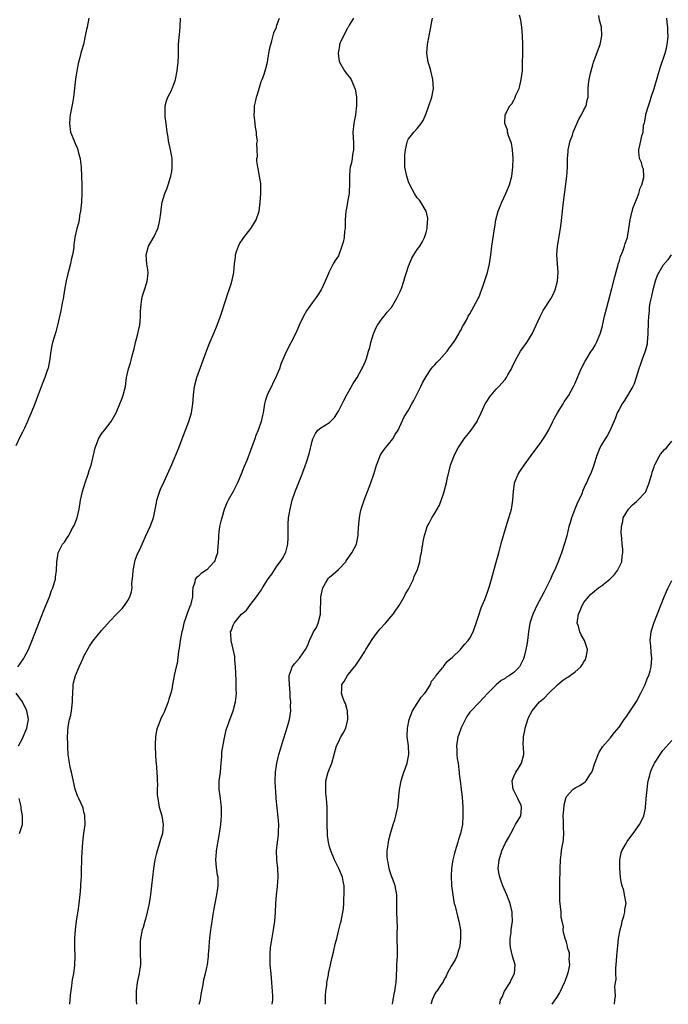
# Model space of a CAD drawing. Units: inches. Extents: x 2616000 to 2619000, y 1482000 to 1485000.
# Drawn here: x 2618128 to 2618276, y 1482000 to 1482225 of the extents above; entities that cross this region are included whole.
import ezdxf

# ---------------------------------------------------------------- set-up
doc = ezdxf.new("R2010")
doc.units = ezdxf.units.IN
doc.header["$MEASUREMENT"] = 0
doc.layers.add('LD26161482_10ft', color=120, linetype='Continuous')

msp = doc.modelspace()

# ---------------------------------------------------------------- linework, layer by layer
at = {"layer": 'LD26161482_10ft'}
for points, elevation in [([(2618144.13, 1482225), (2618143.7, 1482223), (2618143.55, 1482222.45), (2618143.3, 1482221), (2618142.86, 1482219), (2618142.41, 1482217.59), (2618142.29, 1482217), (2618142.08, 1482216.08), (2618141.76, 1482215), (2618141.36, 1482213), (2618141.08, 1482211.08), (2618140.58, 1482207), (2618140.39, 1482205.61), (2618140.07, 1482204.07), (2618139.88, 1482203), (2618139.81, 1482202.19), (2618139.66, 1482201), (2618139.94, 1482199), (2618140.74, 1482197), (2618140.82, 1482196.82), (2618141, 1482196.4), (2618141.47, 1482195.47), (2618141.62, 1482195), (2618141.78, 1482194.22), (2618142.12, 1482193), (2618142.22, 1482192.22), (2618142.34, 1482191), (2618142.44, 1482189), (2618142.51, 1482187), (2618142.52, 1482185), (2618142.43, 1482183), (2618142.33, 1482182.33), (2618142.23, 1482181), (2618141.99, 1482179.99), (2618141.88, 1482179), (2618141.77, 1482178.23), (2618141.37, 1482177), (2618141, 1482175.39), (2618140.93, 1482175), (2618140.71, 1482173.29), (2618140.65, 1482172.65), (2618140.39, 1482171), (2618140.1, 1482169.9), (2618139.91, 1482169), (2618139.52, 1482167.52), (2618139.29, 1482166.71), (2618138.93, 1482165.07), (2618138.55, 1482163), (2618138.22, 1482161), (2618138.05, 1482160.05), (2618137.75, 1482158.25), (2618136.99, 1482155), (2618136.55, 1482153.45), (2618135.82, 1482151), (2618135.65, 1482150.35), (2618135.42, 1482149), (2618135.15, 1482146.85), (2618134.81, 1482145.19), (2618134.75, 1482145), (2618134.61, 1482144.61), (2618134.09, 1482143), (2618133.47, 1482141.47), (2618132.13, 1482137.87), (2618131.76, 1482137), (2618130.97, 1482135), (2618130.37, 1482133.63), (2618130.14, 1482133), (2618129.45, 1482131.45), (2618129, 1482130.56), (2618128.45, 1482129.55), (2618127.44, 1482127.44)], 8510), ([(2618127.89, 1482077), (2618128.37, 1482077.63), (2618129.19, 1482078.81), (2618129.3, 1482079), (2618130.37, 1482081), (2618131.14, 1482082.86), (2618133.92, 1482090.08), (2618135.1, 1482093), (2618135.61, 1482094.39), (2618135.88, 1482095), (2618136.29, 1482096.29), (2618136.48, 1482097), (2618136.51, 1482097.49), (2618136.75, 1482099), (2618136.82, 1482101), (2618137, 1482102.42), (2618137.09, 1482103), (2618138.12, 1482105), (2618138.54, 1482105.46), (2618139, 1482106.19), (2618139.35, 1482106.65), (2618139.52, 1482107), (2618140.11, 1482108.11), (2618140.64, 1482109), (2618140.75, 1482109.25), (2618141.44, 1482111), (2618141.9, 1482113), (2618142.21, 1482115), (2618142.67, 1482117), (2618143, 1482118.01), (2618143.29, 1482119), (2618143.97, 1482121), (2618144.21, 1482121.79), (2618144.61, 1482123), (2618145.11, 1482125), (2618145.58, 1482127), (2618145.95, 1482127.95), (2618146.32, 1482129), (2618146.56, 1482129.44), (2618147, 1482130.17), (2618147.67, 1482131), (2618149.2, 1482133), (2618150.31, 1482135), (2618151.16, 1482137), (2618151.67, 1482138.33), (2618151.95, 1482139), (2618152.44, 1482141), (2618152.72, 1482143), (2618153.15, 1482145), (2618153.6, 1482146.4), (2618153.75, 1482147), (2618153.97, 1482147.97), (2618154.44, 1482149.56), (2618154.73, 1482151), (2618155.25, 1482153), (2618155.56, 1482154.44), (2618155.72, 1482155), (2618155.83, 1482155.83), (2618155.91, 1482157), (2618155.91, 1482158.09), (2618155.94, 1482159), (2618156.2, 1482161), (2618156.37, 1482161.63), (2618157, 1482163.73), (2618157.41, 1482165), (2618157.48, 1482165.48), (2618157.63, 1482167), (2618157.57, 1482167.57), (2618157.36, 1482169), (2618157.17, 1482171), (2618157.72, 1482173), (2618159, 1482175.22), (2618159.86, 1482177), (2618160.1, 1482177.9), (2618160.33, 1482179), (2618160.53, 1482180.53), (2618160.6, 1482181.4), (2618160.85, 1482183), (2618161.44, 1482185), (2618161.92, 1482186.08), (2618162.18, 1482187), (2618162.72, 1482188.72), (2618162.82, 1482189), (2618163, 1482190.06), (2618163.12, 1482190.88), (2618163.14, 1482191.14), (2618163.07, 1482193), (2618163, 1482193.47), (2618162.7, 1482195), (2618162.27, 1482197), (2618162.16, 1482197.84), (2618161.97, 1482199), (2618161.71, 1482201), (2618161.52, 1482202.48), (2618161.48, 1482203), (2618161.52, 1482203.52), (2618161.52, 1482205), (2618161.83, 1482206.17), (2618162.14, 1482207), (2618163, 1482208.68), (2618163.14, 1482209), (2618163.65, 1482210.35), (2618163.83, 1482211), (2618164.26, 1482213), (2618164.32, 1482213.68), (2618164.49, 1482215), (2618164.53, 1482216.53), (2618164.54, 1482217.46), (2618164.57, 1482219), (2618164.72, 1482220.72), (2618164.75, 1482221.25), (2618164.92, 1482223), (2618165.03, 1482225)], 8520), ([(2618139.75, 1482000), (2618139.85, 1482001), (2618139.91, 1482002.09), (2618140.25, 1482004.25), (2618140.31, 1482005), (2618140.39, 1482005.61), (2618140.68, 1482007), (2618140.95, 1482008.95), (2618141, 1482011), (2618140.93, 1482013.07), (2618140.9, 1482015), (2618141.04, 1482017), (2618141.31, 1482019), (2618141.76, 1482021.76), (2618141.92, 1482023), (2618142.23, 1482025.77), (2618142.37, 1482028.37), (2618142.42, 1482029), (2618142.47, 1482031), (2618142.54, 1482032.54), (2618142.51, 1482033.49), (2618142.77, 1482037), (2618143, 1482039.07), (2618143.24, 1482041), (2618143.22, 1482043), (2618143.19, 1482043.19), (2618143, 1482043.84), (2618142.79, 1482044.79), (2618142.72, 1482045), (2618141.84, 1482047), (2618141.55, 1482047.55), (2618141, 1482049.08), (2618140.15, 1482053), (2618139.86, 1482054.14), (2618139.69, 1482055), (2618139.64, 1482055.64), (2618139.39, 1482057), (2618139.29, 1482058.71), (2618139.31, 1482059.31), (2618139.27, 1482061), (2618139.4, 1482063.4), (2618139.71, 1482065), (2618140.02, 1482065.98), (2618140.13, 1482067), (2618140.4, 1482069), (2618140.36, 1482069.64), (2618140.55, 1482072.55), (2618140.52, 1482073), (2618140.61, 1482073.39), (2618141.05, 1482075), (2618141.88, 1482077), (2618142.78, 1482079), (2618143, 1482079.46), (2618144.28, 1482081.72), (2618145, 1482082.85), (2618147, 1482085.33), (2618149, 1482087.48), (2618150.45, 1482089), (2618151.68, 1482090.32), (2618152.23, 1482091), (2618153, 1482092.11), (2618153.46, 1482093), (2618153.86, 1482094.14), (2618153.97, 1482095), (2618153.93, 1482095.93), (2618154.17, 1482097.83), (2618154.18, 1482099), (2618154.67, 1482101.33), (2618155.22, 1482102.78), (2618155.64, 1482103.64), (2618156.24, 1482105), (2618156.46, 1482105.54), (2618157, 1482106.77), (2618158.09, 1482109), (2618158.82, 1482111), (2618159.56, 1482114.44), (2618159.63, 1482115), (2618160.43, 1482117.57), (2618161.3, 1482119.3), (2618162.08, 1482121), (2618162.32, 1482121.68), (2618163, 1482123.21), (2618164.62, 1482127), (2618165.41, 1482129), (2618166.17, 1482131), (2618166.91, 1482133), (2618167.5, 1482135), (2618167.84, 1482137), (2618167.97, 1482139), (2618168.19, 1482141), (2618168.72, 1482143), (2618170.15, 1482147), (2618171.48, 1482150.52), (2618172.21, 1482152.21), (2618172.67, 1482153.33), (2618173.38, 1482155), (2618174.13, 1482157), (2618175.45, 1482161), (2618175.82, 1482162.18), (2618176.12, 1482163), (2618176.65, 1482164.65), (2618176.74, 1482165), (2618176.77, 1482165.23), (2618177.15, 1482167), (2618177.29, 1482169), (2618177.51, 1482170.49), (2618177.53, 1482171), (2618177.77, 1482171.77), (2618178.2, 1482173), (2618178.49, 1482173.51), (2618179.26, 1482174.74), (2618179.44, 1482175), (2618181.03, 1482177), (2618181.77, 1482178.23), (2618182.27, 1482179), (2618182.91, 1482181), (2618183.21, 1482183), (2618183.36, 1482185), (2618183.32, 1482186.68), (2618183.33, 1482187), (2618183.3, 1482187.3), (2618183.05, 1482189), (2618182.69, 1482190.69), (2618182.66, 1482191), (2618182.42, 1482192.42), (2618182.44, 1482193), (2618182.53, 1482193.47), (2618182.48, 1482195), (2618182.45, 1482196.45), (2618182.53, 1482197), (2618182.36, 1482198.36), (2618182.35, 1482199), (2618182.12, 1482200.12), (2618182, 1482201), (2618181.77, 1482203), (2618181.86, 1482203.86), (2618181.9, 1482205), (2618182.2, 1482206.2), (2618182.33, 1482207), (2618182.91, 1482208.91), (2618182.94, 1482209.06), (2618183, 1482209.22), (2618183.41, 1482210.59), (2618183.63, 1482211), (2618184.03, 1482212.03), (2618184.33, 1482213), (2618184.43, 1482213.57), (2618184.81, 1482215), (2618185.15, 1482217), (2618185.45, 1482218.55), (2618185.57, 1482219), (2618185.84, 1482219.84), (2618186.32, 1482221.68), (2618186.88, 1482223), (2618187, 1482223.42), (2618187.57, 1482225)], 8530), ([(2618204.43, 1482225), (2618203.45, 1482223.45), (2618203.22, 1482223), (2618203.17, 1482222.83), (2618203, 1482222.63), (2618202.51, 1482221.49), (2618202.14, 1482221), (2618201.41, 1482219.41), (2618201.29, 1482219), (2618201.29, 1482218.71), (2618201, 1482217.48), (2618200.93, 1482217), (2618201, 1482216.38), (2618201.21, 1482215.21), (2618201.27, 1482215), (2618202.43, 1482213), (2618203, 1482212.16), (2618203.53, 1482211.53), (2618203.89, 1482211), (2618204.79, 1482209), (2618204.83, 1482208.83), (2618205.1, 1482207.1), (2618205.11, 1482205.11), (2618204.88, 1482203), (2618204.57, 1482201.43), (2618204.51, 1482201), (2618204.32, 1482199), (2618204.47, 1482196.47), (2618204.46, 1482195), (2618204.2, 1482193.8), (2618204.13, 1482193), (2618203.98, 1482191.98), (2618203.73, 1482191), (2618203.62, 1482190.38), (2618203.55, 1482189), (2618203.57, 1482187.57), (2618203.44, 1482185), (2618203.12, 1482183.12), (2618203, 1482182.46), (2618202.75, 1482181.25), (2618202.71, 1482181), (2618202.56, 1482179), (2618202.54, 1482177.46), (2618202.52, 1482177), (2618202.42, 1482176.42), (2618202.31, 1482175), (2618202.08, 1482173.92), (2618201.81, 1482173), (2618201.08, 1482171), (2618201, 1482170.81), (2618200.27, 1482169.73), (2618199.83, 1482169), (2618198.83, 1482167), (2618198.73, 1482166.73), (2618198.02, 1482165), (2618197.1, 1482163), (2618196.24, 1482161.76), (2618195.75, 1482161), (2618195, 1482160.09), (2618194.3, 1482159), (2618193.76, 1482158.24), (2618193.04, 1482157), (2618192.1, 1482155), (2618191.79, 1482154.21), (2618191.2, 1482153), (2618189, 1482148.76), (2618187.91, 1482146.09), (2618187.56, 1482145), (2618187, 1482143.64), (2618186.75, 1482143), (2618186.13, 1482141.87), (2618185.75, 1482141), (2618185, 1482139.51), (2618184.77, 1482139), (2618184.35, 1482137.65), (2618184.18, 1482137), (2618183.84, 1482135), (2618183.67, 1482134.33), (2618183.39, 1482133), (2618182.7, 1482131), (2618182.21, 1482129.79), (2618181.95, 1482129), (2618181, 1482126.36), (2618180.11, 1482124.11), (2618179.46, 1482122.54), (2618178.86, 1482121), (2618178.01, 1482119), (2618177, 1482117.05), (2618175.85, 1482115), (2618175.56, 1482114.44), (2618175, 1482112.94), (2618174.42, 1482111), (2618174.21, 1482110.21), (2618173.93, 1482109), (2618173.72, 1482107.72), (2618173.65, 1482107), (2618173.67, 1482106.33), (2618173.46, 1482103.46), (2618173.46, 1482103), (2618173, 1482101.71), (2618172.8, 1482101.2), (2618172.69, 1482101), (2618171, 1482099.15), (2618169.69, 1482098.31), (2618169, 1482097.59), (2618168.64, 1482097.36), (2618168.38, 1482097), (2618168.31, 1482096.31), (2618167.85, 1482095), (2618167.71, 1482094.29), (2618167.76, 1482093), (2618167.39, 1482091.39), (2618167.25, 1482091), (2618167.16, 1482090.84), (2618167, 1482090.39), (2618166.58, 1482089.42), (2618166.26, 1482088.26), (2618165.8, 1482087), (2618165.45, 1482085.45), (2618165.33, 1482085), (2618164.96, 1482083), (2618164.7, 1482081.3), (2618164.52, 1482080.52), (2618164.23, 1482077.77), (2618164.01, 1482077), (2618163.58, 1482075), (2618163.45, 1482074.55), (2618163.22, 1482073), (2618163, 1482071.82), (2618162.82, 1482071), (2618162.37, 1482069.63), (2618162.22, 1482069), (2618161.31, 1482066.69), (2618161, 1482066.04), (2618160.61, 1482065.39), (2618160.44, 1482065), (2618160.13, 1482064.13), (2618159.65, 1482063), (2618159.51, 1482062.49), (2618159.32, 1482061), (2618159.26, 1482059.26), (2618159.22, 1482058.78), (2618159.27, 1482057), (2618159.42, 1482055.42), (2618159.44, 1482055), (2618159.64, 1482053), (2618159.67, 1482051.67), (2618159.72, 1482051), (2618159.76, 1482050.24), (2618159.72, 1482049), (2618159.72, 1482047.72), (2618159.81, 1482047), (2618160.01, 1482045.99), (2618160.16, 1482045), (2618160.72, 1482043), (2618161.06, 1482041), (2618160.89, 1482039), (2618160.43, 1482037.57), (2618159.99, 1482035.99), (2618159.66, 1482035), (2618159.52, 1482034.48), (2618159.19, 1482033), (2618158.84, 1482031), (2618158.59, 1482029), (2618158.42, 1482027), (2618158.26, 1482025.74), (2618158.19, 1482025), (2618158.03, 1482024.03), (2618157.84, 1482023), (2618157.39, 1482021), (2618157, 1482019.4), (2618156.88, 1482019), (2618156.48, 1482017.52), (2618156.29, 1482017), (2618155.89, 1482015), (2618155.81, 1482014.19), (2618155.78, 1482013), (2618155.83, 1482011.83), (2618155.84, 1482011), (2618155.87, 1482010.13), (2618155.86, 1482009), (2618155.67, 1482007.67), (2618155.62, 1482007), (2618155.15, 1482005), (2618154.87, 1482003), (2618154.9, 1482001.1), (2618154.89, 1482000.89), (2618154.96, 1482000)], 8540), ([(2618169.3, 1482000), (2618169.53, 1482001), (2618169.73, 1482002.27), (2618169.87, 1482003), (2618170.13, 1482004.13), (2618170.28, 1482005), (2618170.36, 1482005.64), (2618170.73, 1482007), (2618171, 1482008.41), (2618171.15, 1482009), (2618171.4, 1482011), (2618171.4, 1482011.4), (2618171.51, 1482013), (2618171.64, 1482014.36), (2618171.66, 1482015), (2618171.75, 1482015.75), (2618171.92, 1482017), (2618172.08, 1482017.92), (2618172.47, 1482020.47), (2618172.59, 1482021.41), (2618172.89, 1482023), (2618173.3, 1482025), (2618173.51, 1482026.5), (2618173.62, 1482027), (2618173.63, 1482027.63), (2618173.58, 1482029), (2618173.48, 1482029.48), (2618173.2, 1482031.2), (2618173.06, 1482033), (2618173.22, 1482034.78), (2618173.22, 1482035), (2618173.9, 1482039), (2618174.19, 1482041), (2618174.39, 1482043), (2618174.39, 1482044.39), (2618174.37, 1482045), (2618174.23, 1482046.23), (2618174.1, 1482047), (2618174, 1482048), (2618173.84, 1482049), (2618173.84, 1482050.16), (2618173.86, 1482051), (2618174.09, 1482053), (2618174.28, 1482055), (2618174.44, 1482056.44), (2618174.45, 1482057), (2618174.43, 1482057.57), (2618175, 1482060.39), (2618175.4, 1482062.6), (2618175.86, 1482063.86), (2618176.22, 1482065), (2618176.48, 1482065.52), (2618177.02, 1482067), (2618177.56, 1482069), (2618177.73, 1482070.27), (2618177.79, 1482071), (2618177.73, 1482071.73), (2618177.73, 1482073), (2618177.69, 1482074.31), (2618177.63, 1482075), (2618177.6, 1482075.6), (2618177.55, 1482077), (2618177.38, 1482078.62), (2618177.37, 1482079.37), (2618176.98, 1482081.02), (2618176.57, 1482083), (2618176.52, 1482084.52), (2618176.43, 1482085), (2618176.63, 1482085.37), (2618177, 1482086.51), (2618177.17, 1482086.83), (2618177.22, 1482087), (2618178.47, 1482088.47), (2618178.94, 1482089), (2618180.06, 1482089.94), (2618180.79, 1482091), (2618181, 1482091.24), (2618182.36, 1482093), (2618183, 1482093.94), (2618183.46, 1482094.54), (2618183.71, 1482095), (2618185, 1482097.11), (2618185.82, 1482098.18), (2618187, 1482100), (2618187.76, 1482101), (2618188.27, 1482101.73), (2618188.93, 1482103), (2618189, 1482103.21), (2618189.48, 1482105), (2618189.56, 1482106.44), (2618189.57, 1482107), (2618189.57, 1482107.57), (2618189.52, 1482109), (2618189.57, 1482109.57), (2618189.62, 1482111), (2618189.78, 1482111.78), (2618189.98, 1482113), (2618190.49, 1482115), (2618191.15, 1482117), (2618191.7, 1482118.3), (2618192.58, 1482120.58), (2618192.83, 1482121.17), (2618193, 1482121.69), (2618193.37, 1482122.63), (2618193.7, 1482123.7), (2618194.36, 1482125.64), (2618195, 1482128.49), (2618195.17, 1482129), (2618195.76, 1482130.24), (2618196.34, 1482131), (2618197, 1482131.55), (2618199, 1482132.76), (2618200.1, 1482133.9), (2618201, 1482135.33), (2618201.86, 1482137), (2618202.23, 1482137.77), (2618203, 1482139.24), (2618204.37, 1482141.63), (2618205.26, 1482143), (2618206.39, 1482145), (2618206.6, 1482145.4), (2618207.22, 1482146.78), (2618207.38, 1482147.38), (2618207.91, 1482149), (2618208.16, 1482149.84), (2618208.42, 1482151), (2618209.03, 1482153), (2618209.6, 1482154.4), (2618209.96, 1482155), (2618211, 1482156.46), (2618211.45, 1482157), (2618212.1, 1482157.9), (2618213, 1482158.88), (2618213.09, 1482159), (2618214.26, 1482161), (2618215, 1482162.5), (2618215.23, 1482163), (2618215.37, 1482163.37), (2618215.96, 1482165), (2618216.17, 1482165.83), (2618216.56, 1482167), (2618217, 1482168.46), (2618217.21, 1482169), (2618217.77, 1482170.23), (2618218.21, 1482171), (2618219, 1482172.23), (2618219.54, 1482173), (2618220.11, 1482173.89), (2618220.67, 1482175), (2618221, 1482176.08), (2618221.25, 1482177), (2618221.35, 1482178.65), (2618221.4, 1482179), (2618221.39, 1482179.39), (2618220.99, 1482181), (2618219.84, 1482183), (2618219.5, 1482183.5), (2618219, 1482183.99), (2618218.62, 1482184.62), (2618218.36, 1482185), (2618217.29, 1482187), (2618217, 1482187.66), (2618216.59, 1482189), (2618216.19, 1482191), (2618216.14, 1482193), (2618216.19, 1482193.81), (2618216.32, 1482195), (2618216.7, 1482196.7), (2618216.74, 1482197), (2618216.81, 1482197.19), (2618217, 1482197.49), (2618217.68, 1482198.32), (2618218.18, 1482199), (2618219, 1482199.87), (2618219.85, 1482201), (2618220.33, 1482201.67), (2618221, 1482203.25), (2618221.66, 1482205), (2618222.31, 1482207), (2618222.59, 1482208.59), (2618222.66, 1482209), (2618222.54, 1482211), (2618222.07, 1482213), (2618221.84, 1482213.84), (2618221.51, 1482215), (2618221.18, 1482217), (2618221.3, 1482219), (2618221.7, 1482221), (2618221.84, 1482221.84), (2618222.07, 1482223), (2618222.28, 1482224.28), (2618222.43, 1482225)], 8550), ([(2618185.91, 1482000), (2618186.04, 1482001), (2618186.05, 1482001.95), (2618185.99, 1482003), (2618185.91, 1482003.91), (2618185.84, 1482005), (2618185.65, 1482007), (2618185.49, 1482009), (2618185.43, 1482010.57), (2618185.43, 1482011), (2618185.48, 1482011.48), (2618185.56, 1482013), (2618185.73, 1482014.27), (2618186.23, 1482017), (2618186.52, 1482019), (2618186.69, 1482021), (2618186.78, 1482023), (2618186.9, 1482024.9), (2618187.12, 1482026.88), (2618187.31, 1482029), (2618187.22, 1482031), (2618186.95, 1482033), (2618186.88, 1482035), (2618187.1, 1482037), (2618187.32, 1482038.68), (2618187.34, 1482039), (2618187.32, 1482039.32), (2618187.4, 1482041), (2618187.31, 1482042.69), (2618186.84, 1482047), (2618186.73, 1482048.73), (2618186.66, 1482049.34), (2618186.63, 1482051), (2618186.7, 1482053), (2618186.97, 1482055), (2618187.43, 1482057), (2618187.78, 1482058.22), (2618188.5, 1482060.5), (2618189, 1482062.21), (2618189.39, 1482063.39), (2618189.84, 1482065), (2618190.04, 1482065.96), (2618190.15, 1482067), (2618190.06, 1482068.06), (2618190.17, 1482069), (2618190.04, 1482070.04), (2618190.04, 1482071), (2618189.95, 1482071.95), (2618189.83, 1482073), (2618189.76, 1482074.24), (2618189.8, 1482075), (2618190.27, 1482076.27), (2618190.48, 1482077), (2618191, 1482077.72), (2618192.12, 1482079), (2618193, 1482080.18), (2618193.53, 1482081), (2618194.05, 1482081.95), (2618194.42, 1482083), (2618195, 1482084.32), (2618195.35, 1482085), (2618196.02, 1482085.98), (2618196.42, 1482087), (2618196.94, 1482089.06), (2618196.97, 1482093), (2618197.43, 1482095), (2618198.08, 1482096.08), (2618198.57, 1482097), (2618198.74, 1482097.26), (2618199, 1482097.5), (2618199.82, 1482098.18), (2618201, 1482099.19), (2618202.67, 1482101), (2618202.81, 1482101.19), (2618204.11, 1482103), (2618205.12, 1482105), (2618205.43, 1482106.57), (2618205.54, 1482107), (2618205.54, 1482107.54), (2618205.64, 1482109.64), (2618205.79, 1482111), (2618205.97, 1482111.97), (2618206.21, 1482113), (2618206.86, 1482115), (2618208.03, 1482117.97), (2618208.4, 1482119), (2618209.06, 1482121), (2618209.51, 1482122.49), (2618209.69, 1482123), (2618210.17, 1482124.17), (2618210.48, 1482125), (2618210.64, 1482125.36), (2618211.41, 1482126.59), (2618213.41, 1482129), (2618213.98, 1482130.02), (2618214.64, 1482131), (2618215.98, 1482134.02), (2618217, 1482135.56), (2618217.75, 1482137), (2618218.19, 1482137.81), (2618218.78, 1482139), (2618219.83, 1482141), (2618220.19, 1482141.81), (2618221, 1482143.24), (2618222.2, 1482145), (2618222.53, 1482145.47), (2618223, 1482145.93), (2618223.51, 1482146.49), (2618223.99, 1482147), (2618225.78, 1482149), (2618226.24, 1482149.76), (2618227.23, 1482151), (2618227.72, 1482151.72), (2618228.5, 1482153), (2618228.62, 1482153.38), (2618229, 1482153.91), (2618229.33, 1482154.67), (2618229.57, 1482155), (2618230.27, 1482156.27), (2618230.58, 1482157), (2618231, 1482157.57), (2618232.91, 1482161.09), (2618233, 1482161.28), (2618234, 1482164), (2618235, 1482167), (2618235.5, 1482169), (2618235.8, 1482171), (2618236.01, 1482173), (2618236.28, 1482175), (2618236.5, 1482176.5), (2618236.68, 1482177.32), (2618236.94, 1482179), (2618237.46, 1482181), (2618238.27, 1482183), (2618239.2, 1482185), (2618240.02, 1482187), (2618240.54, 1482189), (2618240.8, 1482191), (2618240.87, 1482193), (2618240.73, 1482195), (2618240.47, 1482196.47), (2618240.28, 1482197), (2618239.79, 1482198.21), (2618239.59, 1482199), (2618239.57, 1482199.57), (2618238.99, 1482201), (2618239.04, 1482202.96), (2618240.07, 1482205), (2618240.52, 1482205.48), (2618241, 1482206.29), (2618241.25, 1482206.75), (2618241.32, 1482207), (2618241.48, 1482207.48), (2618242.19, 1482209), (2618242.4, 1482209.6), (2618242.72, 1482211), (2618242.95, 1482213), (2618243, 1482214.69), (2618243.06, 1482217), (2618243.08, 1482218.92), (2618243.02, 1482221), (2618242.85, 1482223), (2618242.58, 1482224.58), (2618242.31, 1482225.69)], 8560), ([(2618198.07, 1482000), (2618198.08, 1482001.92), (2618198.16, 1482003), (2618198.35, 1482004.35), (2618198.38, 1482005), (2618198.74, 1482006.74), (2618198.77, 1482007), (2618199.23, 1482009), (2618199.54, 1482010.46), (2618199.9, 1482011.9), (2618200.29, 1482013.71), (2618200.63, 1482015), (2618201.12, 1482017), (2618201.47, 1482018.53), (2618201.63, 1482019), (2618201.8, 1482019.8), (2618202.03, 1482021), (2618202.14, 1482021.86), (2618202.22, 1482023), (2618202.24, 1482024.24), (2618202.31, 1482025), (2618202.34, 1482025.66), (2618202.32, 1482027), (2618202.08, 1482028.08), (2618201.93, 1482029), (2618201.1, 1482031), (2618200.12, 1482033), (2618199.26, 1482035), (2618199, 1482035.92), (2618198.72, 1482037), (2618198.55, 1482038.55), (2618198.51, 1482039), (2618198.45, 1482041), (2618198.42, 1482045), (2618198.32, 1482047), (2618198.18, 1482048.18), (2618198.12, 1482049), (2618198.13, 1482049.87), (2618198.12, 1482051), (2618198.68, 1482053), (2618199, 1482053.74), (2618199.36, 1482054.64), (2618199.49, 1482055), (2618200.6, 1482059), (2618201, 1482059.84), (2618201.6, 1482061), (2618202.11, 1482061.89), (2618202.67, 1482063), (2618203.18, 1482065), (2618203.05, 1482067.05), (2618203, 1482067.21), (2618202.63, 1482068.63), (2618202.43, 1482069), (2618202.02, 1482069.98), (2618201.71, 1482071), (2618201.76, 1482071.76), (2618201.83, 1482073), (2618202.35, 1482073.65), (2618203.08, 1482075), (2618203.32, 1482075.32), (2618204.69, 1482077), (2618204.85, 1482077.15), (2618205, 1482077.36), (2618206.06, 1482079), (2618207, 1482080.49), (2618207.29, 1482081), (2618207.97, 1482082.03), (2618208.52, 1482083), (2618209, 1482083.7), (2618209.99, 1482085), (2618210.42, 1482085.58), (2618211.78, 1482087), (2618213.49, 1482089), (2618214.08, 1482089.92), (2618214.84, 1482091), (2618216.02, 1482093), (2618216.32, 1482093.68), (2618217, 1482094.75), (2618217.32, 1482095.32), (2618218.12, 1482097), (2618218.3, 1482097.7), (2618218.97, 1482099), (2618219.55, 1482101), (2618219.72, 1482102.28), (2618219.93, 1482103), (2618220.13, 1482104.13), (2618220.25, 1482105), (2618220.37, 1482105.63), (2618220.67, 1482107), (2618221, 1482108.21), (2618221.28, 1482109), (2618221.61, 1482109.61), (2618222.28, 1482111), (2618223, 1482112.04), (2618223.52, 1482113), (2618224.08, 1482113.92), (2618225, 1482116.48), (2618225.15, 1482117), (2618225.64, 1482119), (2618225.84, 1482119.84), (2618226.25, 1482121.75), (2618226.59, 1482123), (2618227.3, 1482125), (2618227.86, 1482126.14), (2618228.32, 1482127), (2618229.72, 1482129), (2618231.31, 1482131), (2618232.62, 1482133), (2618232.75, 1482133.25), (2618233.53, 1482135), (2618234.49, 1482137), (2618235, 1482137.81), (2618235.48, 1482138.52), (2618235.83, 1482139), (2618237, 1482140.36), (2618237.62, 1482141), (2618239, 1482142.59), (2618239.19, 1482142.81), (2618239.31, 1482143), (2618239.67, 1482143.67), (2618240.45, 1482145), (2618240.64, 1482145.36), (2618241.4, 1482147), (2618242.56, 1482149), (2618243.97, 1482151), (2618245.18, 1482153), (2618246.12, 1482155), (2618247, 1482156.96), (2618247.69, 1482158.31), (2618249.44, 1482161), (2618250.01, 1482161.99), (2618250.46, 1482163), (2618250.99, 1482165), (2618251.11, 1482167), (2618250.84, 1482171), (2618250.95, 1482173), (2618251.24, 1482174.76), (2618251.31, 1482175.31), (2618251.62, 1482177), (2618251.8, 1482178.2), (2618252.13, 1482181), (2618252.21, 1482181.79), (2618253.09, 1482189), (2618253.24, 1482191), (2618253.23, 1482191.23), (2618253.28, 1482193), (2618253.4, 1482194.6), (2618253.42, 1482195), (2618253.86, 1482197), (2618254.36, 1482198.36), (2618254.57, 1482199), (2618255.89, 1482202.11), (2618256.47, 1482203), (2618257, 1482204.07), (2618257.5, 1482205), (2618257.71, 1482206.29), (2618257.93, 1482207), (2618257.94, 1482209), (2618258.07, 1482209.93), (2618258.15, 1482211), (2618258.48, 1482212.48), (2618259, 1482214.36), (2618259.19, 1482215), (2618260.67, 1482219), (2618261.09, 1482221), (2618261, 1482223), (2618260.56, 1482224.56), (2618260.36, 1482225.64)], 8570), ([(2618213.32, 1482000), (2618213.47, 1482001), (2618213.69, 1482002.31), (2618213.84, 1482003), (2618214.03, 1482004.03), (2618214.16, 1482005), (2618214.29, 1482006.29), (2618214.37, 1482008.37), (2618214.37, 1482009), (2618214.47, 1482011), (2618214.51, 1482013), (2618214.44, 1482014.44), (2618214.44, 1482015), (2618214.4, 1482016.4), (2618214.46, 1482017.54), (2618214.34, 1482021), (2618214.35, 1482022.35), (2618214.32, 1482025), (2618213.99, 1482027), (2618213.74, 1482027.74), (2618213, 1482029.72), (2618212.55, 1482031), (2618212.36, 1482032.36), (2618212.18, 1482033), (2618212.11, 1482033.89), (2618212.16, 1482035), (2618212.39, 1482036.39), (2618212.42, 1482037), (2618212.49, 1482037.51), (2618212.87, 1482039), (2618213.5, 1482041), (2618213.88, 1482042.12), (2618214.14, 1482043), (2618214.41, 1482044.41), (2618214.54, 1482045), (2618214.91, 1482049), (2618215.29, 1482051), (2618215.96, 1482053), (2618216.26, 1482053.74), (2618216.72, 1482055), (2618217.1, 1482057), (2618216.96, 1482059), (2618216.7, 1482061), (2618216.7, 1482061.3), (2618216.75, 1482063), (2618217.17, 1482065), (2618217.94, 1482067), (2618219.9, 1482070.1), (2618220.72, 1482071), (2618221, 1482071.41), (2618222.03, 1482073), (2618222.27, 1482073.73), (2618223, 1482074.54), (2618223.16, 1482074.84), (2618223.32, 1482075), (2618224.78, 1482076.78), (2618224.97, 1482077.03), (2618225, 1482077.06), (2618225.8, 1482078.2), (2618227, 1482079.18), (2618228.82, 1482081), (2618229, 1482081.16), (2618229.85, 1482082.15), (2618230.61, 1482083), (2618231, 1482083.54), (2618231.74, 1482085), (2618232.45, 1482087), (2618233, 1482088.77), (2618233.54, 1482090.46), (2618233.8, 1482091), (2618234.37, 1482092.37), (2618235, 1482094.07), (2618235.45, 1482095.45), (2618235.9, 1482097), (2618236.13, 1482097.87), (2618237, 1482100.9), (2618237.56, 1482103), (2618238.31, 1482105.69), (2618239.28, 1482109), (2618239.88, 1482111), (2618240.22, 1482112.22), (2618240.46, 1482113), (2618240.56, 1482113.44), (2618240.79, 1482115), (2618240.91, 1482117.09), (2618241.14, 1482118.86), (2618241.17, 1482119), (2618242.03, 1482121), (2618242.41, 1482121.59), (2618243.37, 1482123), (2618245, 1482125.21), (2618246.29, 1482127), (2618247, 1482127.95), (2618248.23, 1482129.77), (2618249, 1482131.09), (2618249.92, 1482133), (2618250.28, 1482133.72), (2618250.98, 1482135), (2618252.26, 1482137), (2618252.52, 1482137.48), (2618253.55, 1482139), (2618254.63, 1482141), (2618255, 1482141.77), (2618255.55, 1482143), (2618255.92, 1482143.92), (2618256.38, 1482145), (2618257.27, 1482146.73), (2618257.39, 1482147), (2618258.67, 1482149), (2618258.79, 1482149.21), (2618259, 1482149.51), (2618259.57, 1482150.43), (2618259.89, 1482151), (2618260.72, 1482153), (2618260.79, 1482153.21), (2618261.2, 1482154.8), (2618261.29, 1482155.3), (2618261.69, 1482157), (2618262.19, 1482159), (2618263.36, 1482163.36), (2618264.02, 1482165.98), (2618264.89, 1482169.11), (2618265, 1482169.45), (2618265.35, 1482170.65), (2618265.85, 1482171.85), (2618266.26, 1482173), (2618266.41, 1482173.59), (2618266.92, 1482175), (2618267.23, 1482177), (2618267.5, 1482179), (2618267.98, 1482181), (2618268.2, 1482181.8), (2618269, 1482183.67), (2618269.49, 1482185), (2618269.79, 1482186.21), (2618270.21, 1482187), (2618270.68, 1482188.68), (2618270.68, 1482189), (2618270.56, 1482190.56), (2618270.37, 1482191), (2618270.09, 1482192.09), (2618269.63, 1482193), (2618269.49, 1482194.51), (2618269.49, 1482195), (2618269.63, 1482195.63), (2618269.98, 1482197), (2618270.19, 1482198.19), (2618270.47, 1482199), (2618270.58, 1482200.58), (2618270.74, 1482201), (2618270.83, 1482201.16), (2618271.11, 1482202.89), (2618271.1, 1482203), (2618271.13, 1482203.13), (2618271.68, 1482205), (2618272.05, 1482205.95), (2618272.36, 1482207), (2618273.03, 1482209), (2618273.84, 1482211.84), (2618274.34, 1482213.66), (2618275.52, 1482217), (2618275.8, 1482218.2), (2618276.01, 1482219), (2618276.16, 1482220.16), (2618276.21, 1482221), (2618276.16, 1482221.84), (2618276.15, 1482223), (2618276.01, 1482224.01), (2618275.9, 1482225)], 8580), ([(2618276.89, 1482171), (2618276.09, 1482169.91), (2618275, 1482168.58), (2618274.05, 1482167), (2618273.72, 1482166.28), (2618273.25, 1482165), (2618272.68, 1482163), (2618272.38, 1482161.62), (2618272.23, 1482161), (2618272.05, 1482160.05), (2618271.9, 1482159), (2618271.84, 1482158.16), (2618271.72, 1482157), (2618271.65, 1482155.65), (2618271.58, 1482153), (2618271.44, 1482151), (2618271.38, 1482150.62), (2618270.97, 1482149), (2618270.19, 1482147), (2618269.91, 1482146.09), (2618269.49, 1482145), (2618268.94, 1482143), (2618268.44, 1482141.56), (2618268.18, 1482141), (2618266.24, 1482137.76), (2618265.7, 1482137), (2618265, 1482135.73), (2618264.61, 1482135), (2618264.18, 1482133.82), (2618262.99, 1482131), (2618262.29, 1482129.71), (2618261.83, 1482129), (2618261, 1482127.65), (2618260.63, 1482127), (2618260.15, 1482125.85), (2618259.84, 1482125), (2618259.35, 1482123.35), (2618259.21, 1482122.79), (2618258.68, 1482121.32), (2618258.07, 1482120.07), (2618257.57, 1482119), (2618257.36, 1482118.64), (2618256.77, 1482117.23), (2618256.51, 1482116.51), (2618255.83, 1482115), (2618255.5, 1482114.5), (2618254.95, 1482112.95), (2618254.16, 1482111), (2618253.84, 1482109.84), (2618253.58, 1482109), (2618253.1, 1482106.9), (2618252.66, 1482105.34), (2618251.89, 1482103), (2618251.62, 1482102.38), (2618251.13, 1482101), (2618250.28, 1482099), (2618249.85, 1482098.15), (2618249.36, 1482097), (2618248.36, 1482095), (2618247.89, 1482094.11), (2618247.32, 1482093), (2618246.27, 1482091), (2618245.85, 1482090.15), (2618245.31, 1482089), (2618244.65, 1482087), (2618244.32, 1482085), (2618244.11, 1482083), (2618243.94, 1482082.06), (2618243.77, 1482081), (2618243.35, 1482079.35), (2618243.19, 1482078.8), (2618243, 1482078.35), (2618242.56, 1482077.44), (2618242.28, 1482077), (2618241, 1482075.73), (2618240, 1482075), (2618239.37, 1482074.63), (2618239, 1482074.36), (2618238.13, 1482073.87), (2618237, 1482072.9), (2618235.09, 1482071), (2618234.07, 1482069.93), (2618233, 1482068.77), (2618231.3, 1482067), (2618231, 1482066.67), (2618230.31, 1482065.69), (2618229, 1482063.12), (2618228.46, 1482061.54), (2618228.28, 1482061), (2618227.96, 1482059), (2618228.03, 1482057.97), (2618228.05, 1482057), (2618228.09, 1482056.09), (2618228.3, 1482055), (2618228.5, 1482053.5), (2618228.52, 1482053), (2618228.57, 1482052.57), (2618228.75, 1482051), (2618229.03, 1482049.03), (2618229.23, 1482047.23), (2618229.35, 1482045), (2618229.4, 1482043), (2618229.28, 1482041), (2618228.88, 1482039), (2618228.43, 1482037.57), (2618228.27, 1482037), (2618227.63, 1482035), (2618227.48, 1482034.52), (2618227.1, 1482033), (2618226.79, 1482031), (2618226.72, 1482029.28), (2618226.83, 1482027), (2618227.08, 1482025), (2618227.35, 1482023.35), (2618227.44, 1482023), (2618227.64, 1482022.36), (2618228.15, 1482020.15), (2618228.5, 1482019), (2618228.84, 1482017), (2618228.86, 1482015), (2618228.68, 1482013.33), (2618228.61, 1482013), (2618228.37, 1482012.37), (2618227.98, 1482011), (2618227.72, 1482010.28), (2618227, 1482009.19), (2618226.71, 1482008.71), (2618225.8, 1482007), (2618225.61, 1482006.39), (2618225, 1482005.44), (2618224.87, 1482005.13), (2618224.27, 1482004.27), (2618223.46, 1482003), (2618223.25, 1482002.75), (2618223, 1482002.37), (2618222.39, 1482001), (2618222.17, 1482000.17), (2618222.12, 1482000)], 8590), ([(2618237.8, 1482000), (2618238, 1482001), (2618238.34, 1482001.66), (2618238.86, 1482003), (2618240.14, 1482005), (2618240.41, 1482005.59), (2618241.16, 1482007), (2618241.28, 1482009), (2618240.74, 1482011), (2618240.27, 1482013), (2618240.19, 1482013.81), (2618240.18, 1482015), (2618240.39, 1482016.39), (2618240.43, 1482017), (2618240.73, 1482019), (2618240.66, 1482020.66), (2618240.66, 1482021), (2618240.16, 1482023), (2618239.4, 1482025), (2618238.54, 1482027), (2618238.09, 1482028.09), (2618237.81, 1482029), (2618237.67, 1482029.67), (2618237.47, 1482031), (2618237.64, 1482033), (2618238.27, 1482035), (2618239, 1482036.72), (2618239.86, 1482038.14), (2618240.3, 1482039), (2618241, 1482040.29), (2618241.41, 1482041), (2618242.6, 1482043), (2618242.73, 1482044.73), (2618242.79, 1482045), (2618242.66, 1482045.34), (2618241.9, 1482047), (2618240.91, 1482048.91), (2618240.89, 1482049), (2618240.66, 1482051), (2618241, 1482052), (2618241.47, 1482053), (2618242.1, 1482053.9), (2618242.75, 1482055), (2618243.27, 1482057), (2618243.18, 1482058.82), (2618243.14, 1482059.14), (2618243.2, 1482061), (2618243.54, 1482062.46), (2618243.62, 1482063), (2618244.22, 1482065), (2618244.44, 1482065.56), (2618245.16, 1482067), (2618246.88, 1482069), (2618248.04, 1482069.96), (2618249, 1482070.96), (2618251, 1482072.92), (2618252.14, 1482073.86), (2618253, 1482074.51), (2618253.32, 1482074.68), (2618253.82, 1482075), (2618255, 1482075.85), (2618256.28, 1482077), (2618256.57, 1482077.43), (2618257, 1482078.11), (2618257.32, 1482078.68), (2618257.46, 1482079), (2618257.55, 1482079.55), (2618257.77, 1482081), (2618257.15, 1482083), (2618256.33, 1482084.33), (2618256.05, 1482085), (2618255.74, 1482086.26), (2618255.48, 1482087), (2618255.5, 1482087.5), (2618255.74, 1482089), (2618256.14, 1482089.86), (2618256.59, 1482091), (2618257, 1482091.69), (2618258.05, 1482093), (2618258.5, 1482093.5), (2618259, 1482093.96), (2618260.34, 1482095), (2618261, 1482095.49), (2618262.9, 1482097), (2618263.94, 1482098.06), (2618264.67, 1482099), (2618265, 1482099.72), (2618265.63, 1482101), (2618265.72, 1482102.28), (2618265.89, 1482103), (2618265.85, 1482103.85), (2618265.71, 1482105), (2618265.64, 1482106.36), (2618265.49, 1482107.49), (2618265.55, 1482109), (2618265.83, 1482110.17), (2618265.94, 1482111), (2618267.14, 1482113), (2618268.06, 1482113.94), (2618269, 1482114.7), (2618269.31, 1482115), (2618271, 1482116.85), (2618271.09, 1482117), (2618271.62, 1482118.38), (2618271.88, 1482119), (2618272.28, 1482120.28), (2618272.46, 1482121), (2618272.55, 1482121.45), (2618273, 1482122.68), (2618273.07, 1482122.93), (2618273.27, 1482123.27), (2618274.15, 1482125), (2618274.46, 1482125.54), (2618275, 1482126.12), (2618275.38, 1482126.62), (2618275.79, 1482127), (2618277, 1482128.47)], 8600), ([(2618249.73, 1482000), (2618250.44, 1482001), (2618250.7, 1482001.3), (2618251, 1482001.77), (2618251.46, 1482002.54), (2618251.65, 1482003), (2618252.6, 1482005), (2618252.69, 1482005.31), (2618253.36, 1482007), (2618253.49, 1482007.5), (2618253.77, 1482009), (2618253.66, 1482010.34), (2618253.7, 1482011), (2618253.68, 1482011.68), (2618253.28, 1482013), (2618253.28, 1482013.28), (2618253, 1482014.16), (2618252.68, 1482015), (2618252.36, 1482016.36), (2618252.26, 1482017), (2618252.32, 1482017.68), (2618252.05, 1482019), (2618251.82, 1482019.82), (2618251.77, 1482021), (2618251.66, 1482022.34), (2618251.55, 1482023), (2618251.5, 1482023.5), (2618251.49, 1482025), (2618251.53, 1482026.47), (2618251.49, 1482027.49), (2618251.56, 1482031), (2618251.65, 1482033), (2618251.79, 1482034.21), (2618251.86, 1482035), (2618252.02, 1482036.02), (2618252.23, 1482037), (2618252.34, 1482037.66), (2618252.42, 1482039), (2618252.31, 1482040.31), (2618252.31, 1482041.69), (2618252.25, 1482043), (2618252.39, 1482044.39), (2618252.47, 1482045.53), (2618252.84, 1482047), (2618253, 1482047.39), (2618254.44, 1482049), (2618255, 1482049.42), (2618256.06, 1482049.94), (2618257.24, 1482050.76), (2618257.47, 1482051), (2618258.35, 1482052.35), (2618258.82, 1482053), (2618258.88, 1482053.12), (2618259.46, 1482055), (2618259.8, 1482055.8), (2618260.21, 1482057), (2618260.45, 1482057.55), (2618261, 1482058.37), (2618261.24, 1482058.76), (2618263, 1482060.74), (2618263.99, 1482062.01), (2618265, 1482063.26), (2618266.16, 1482065), (2618266.53, 1482065.47), (2618267, 1482066.13), (2618269, 1482069.12), (2618269.98, 1482071), (2618270.95, 1482073), (2618271.5, 1482074.5), (2618271.77, 1482075), (2618272.12, 1482076.12), (2618272.33, 1482077), (2618272.44, 1482079), (2618272.29, 1482080.29), (2618272.23, 1482081.77), (2618272.12, 1482083), (2618272.31, 1482085), (2618272.46, 1482085.54), (2618272.93, 1482087), (2618275.31, 1482093), (2618275.81, 1482094.19), (2618276.17, 1482095), (2618277, 1482096.67)], 8610), ([(2618128.04, 1482059), (2618129, 1482060.69), (2618129.15, 1482061), (2618129.98, 1482063), (2618130.2, 1482064.2), (2618130.33, 1482065), (2618130.17, 1482065.83), (2618130, 1482067), (2618129, 1482069), (2618127.55, 1482071)], 8520), ([(2618263.93, 1482000), (2618264.02, 1482001), (2618264.16, 1482001.84), (2618264.12, 1482003), (2618264.07, 1482004.07), (2618264.21, 1482005), (2618264.34, 1482005.66), (2618264.29, 1482007), (2618264.29, 1482008.29), (2618264.38, 1482009), (2618264.5, 1482011), (2618264.68, 1482012.68), (2618264.71, 1482013.29), (2618264.91, 1482015), (2618265.26, 1482017), (2618265.61, 1482018.39), (2618265.75, 1482019), (2618266.11, 1482020.11), (2618266.31, 1482021), (2618266.33, 1482021.67), (2618266.61, 1482023), (2618266.28, 1482025), (2618266.06, 1482025.94), (2618265.72, 1482027), (2618265.57, 1482027.57), (2618265.37, 1482029), (2618265.17, 1482031), (2618265.18, 1482031.18), (2618265.15, 1482033), (2618265.46, 1482034.54), (2618265.63, 1482035), (2618266.5, 1482036.5), (2618266.86, 1482037.14), (2618267.69, 1482038.31), (2618268.23, 1482039), (2618269.65, 1482041), (2618270.13, 1482041.87), (2618270.64, 1482043), (2618271, 1482044.73), (2618271.04, 1482045), (2618271.19, 1482046.81), (2618271.19, 1482047), (2618271.38, 1482049), (2618271.55, 1482050.45), (2618271.67, 1482051), (2618271.96, 1482051.96), (2618272.19, 1482053), (2618272.41, 1482053.59), (2618273, 1482054.84), (2618273.08, 1482055), (2618274.37, 1482057), (2618275, 1482057.9), (2618277, 1482060.2)], 8620), ([(2618128.33, 1482039), (2618128.96, 1482041), (2618129.01, 1482042.99), (2618128.69, 1482044.69), (2618128.65, 1482045), (2618128.57, 1482045.43), (2618128.23, 1482047)], 8520)]:
    msp.add_lwpolyline(points, dxfattribs=dict(at, elevation=elevation))

doc.saveas('drawing.dxf')
